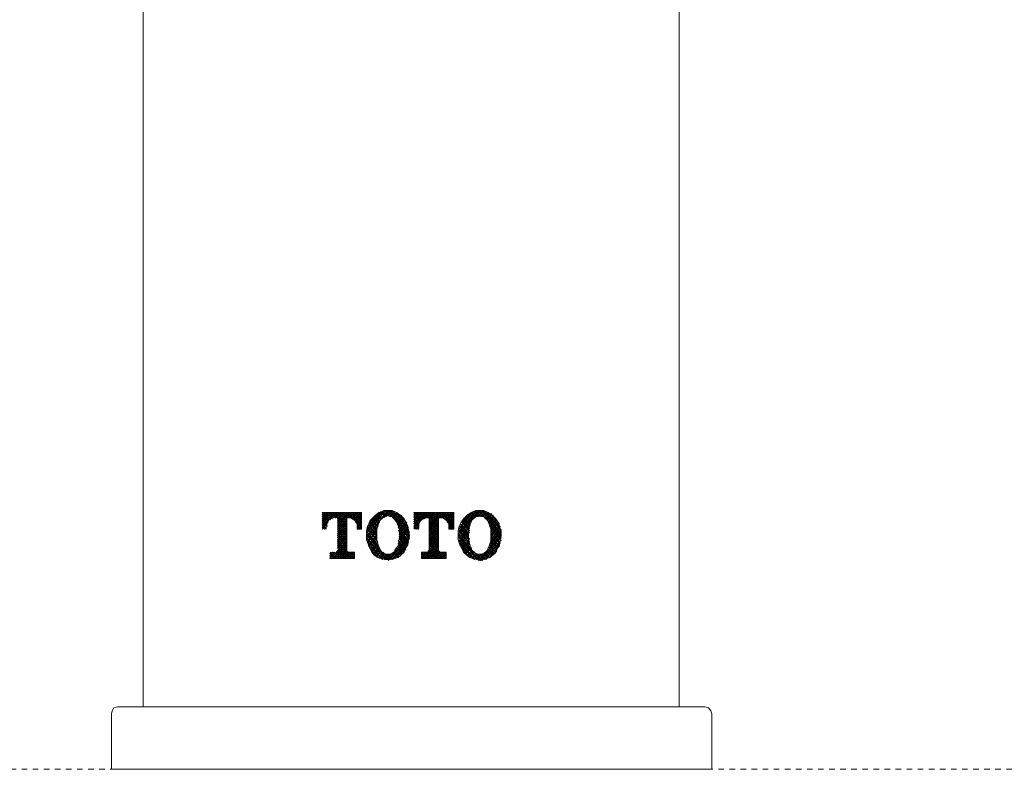
# Model space of a CAD drawing. Units: inches. Extents: x 7 to 841, y -67 to 510.
# Drawn here: x 205 to 267, y 359 to 407 of the extents above; entities that cross this region are included whole.
import ezdxf

# ---------------------------------------------------------------- set-up
doc = ezdxf.new("R2010")
doc.units = ezdxf.units.IN
doc.header["$MEASUREMENT"] = 0
doc.linetypes.add('AI-Linetype-5', pattern=[0.705556, 0.352778, -0.352778])
doc.linetypes.add('AI-Linetype-9', pattern=[0.705556, 0.352778, -0.352778])
doc.layers.add('图层 1', color=7, linetype='Continuous')

msp = doc.modelspace()

# ---------------------------------------------------------------- linework, layer by layer
at = {"layer": '图层 1', "color": 7, "lineweight": 9}
for points in [[(212.613, 423.422), (212.613, 362.806)], [(246.768, 362.806), (246.768, 423.422)], [(212.613, 386.765), (212.613, 386.961)], [(212.613, 386.563), (212.613, 386.693)], [(212.613, 386.295), (212.613, 386.432)], [(246.768, 386.765), (246.768, 386.961)], [(246.768, 386.563), (246.768, 386.693)], [(246.768, 386.295), (246.768, 386.432)], [(212.613, 386.099), (212.613, 386.229)], [(212.613, 385.831), (212.613, 385.962)], [(212.613, 385.563), (212.613, 385.766)], [(246.768, 386.099), (246.768, 386.229)], [(246.768, 385.831), (246.768, 385.962)], [(246.768, 385.563), (246.768, 385.766)], [(212.613, 385.367), (212.613, 385.498)], [(212.613, 385.099), (212.613, 385.295)], [(246.768, 385.367), (246.768, 385.498)], [(246.768, 385.099), (246.768, 385.295)], [(212.613, 384.903), (212.613, 385.034)], [(212.613, 384.636), (212.613, 384.832)], [(212.613, 384.433), (212.613, 384.564)], [(246.768, 384.903), (246.768, 385.034)], [(246.768, 384.969), (246.768, 384.969)], [(246.768, 384.636), (246.768, 384.832)], [(246.768, 384.433), (246.768, 384.564)], [(212.613, 384.165), (212.613, 384.368)], [(212.613, 383.969), (212.613, 384.1)], [(212.613, 383.702), (212.613, 383.904)], [(246.768, 384.165), (246.768, 384.368)], [(246.768, 383.969), (246.768, 384.1)], [(246.768, 383.702), (246.768, 383.904)], [(212.613, 383.499), (212.613, 383.636)], [(246.768, 383.499), (246.768, 383.636)], [(212.613, 382.506), (212.613, 382.506)], [(246.768, 382.506), (246.768, 382.506)], [(210.974, 362.806), (210.758, 362.741), (210.647, 362.545), (210.592, 362.342)], [(212.554, 362.806), (210.974, 362.806)], [(212.554, 362.806), (246.88, 362.806)], [(248.408, 362.806), (246.88, 362.806)], [(248.842, 362.342), (248.787, 362.545), (248.624, 362.741), (248.408, 362.806)], [(210.592, 362.342), (210.592, 362.342)], [(210.592, 358.815), (210.592, 362.342)], [(248.842, 362.342), (248.842, 362.342)], [(248.842, 362.342), (248.842, 358.815)], [(215.886, 358.815), (210.592, 358.815)], [(248.842, 358.815), (212.613, 358.815)], [(243.548, 358.815), (215.886, 358.815)], [(248.842, 358.815), (243.548, 358.815)]]:
    msp.add_lwpolyline(points, dxfattribs=at)
at = {"layer": '图层 1', "color": 7, "lineweight": 5}
for points in [[(224.018, 375.184), (224.018, 375.184)], [(224.018, 375.053), (224.122, 375.184)], [(224.018, 374.923), (224.233, 375.184)], [(224.018, 374.786), (224.344, 375.184)], [(224.018, 374.655), (224.449, 375.184)], [(224.018, 374.518), (224.56, 375.184)], [(224.018, 374.387), (224.671, 375.184)], [(224.018, 374.256), (224.779, 375.184)], [(224.449, 374.655), (224.018, 375.184)], [(224.018, 375.184), (226.526, 375.184)], [(224.508, 374.72), (224.122, 375.184)], [(224.616, 374.786), (224.233, 375.184)], [(224.671, 374.786), (224.344, 375.184)], [(224.779, 374.851), (224.449, 375.184)], [(224.508, 374.72), (224.887, 375.184)], [(224.887, 374.851), (224.56, 375.184)], [(224.998, 374.851), (224.671, 375.184)], [(224.723, 374.851), (224.998, 375.184)], [(225.599, 374.256), (224.779, 375.184)], [(224.834, 374.851), (225.105, 375.184)], [(225.599, 374.387), (224.887, 375.184)], [(224.942, 374.851), (225.213, 375.184)], [(224.998, 374.786), (225.324, 375.184)], [(224.998, 374.655), (225.435, 375.184)], [(224.998, 374.518), (225.543, 375.184)], [(224.998, 374.387), (225.651, 375.184)], [(224.998, 374.256), (225.762, 375.184)], [(225.599, 374.518), (224.998, 375.184)], [(225.599, 374.655), (225.105, 375.184)], [(225.599, 374.786), (225.213, 375.184)], [(225.651, 374.851), (225.324, 375.184)], [(225.762, 374.851), (225.435, 375.184)], [(225.873, 374.851), (225.543, 375.184)], [(225.599, 374.851), (225.873, 375.184)], [(226.036, 374.72), (225.651, 375.184)], [(225.71, 374.851), (225.977, 375.184)], [(226.526, 374.256), (225.762, 375.184)], [(225.814, 374.851), (226.088, 375.184)], [(226.526, 374.387), (225.873, 375.184)], [(225.925, 374.786), (226.2, 375.184)], [(225.977, 374.786), (226.307, 375.184)], [(226.526, 374.518), (225.977, 375.184)], [(226.036, 374.72), (226.471, 375.184)], [(226.088, 374.655), (226.526, 375.184)], [(226.526, 374.655), (226.088, 375.184)], [(226.526, 374.786), (226.2, 375.184)], [(226.526, 374.923), (226.307, 375.184)], [(226.526, 375.053), (226.415, 375.184)], [(226.526, 375.184), (226.526, 375.184)], [(226.526, 375.184), (226.526, 374.119)], [(226.853, 373.989), (227.944, 375.321)], [(226.853, 373.851), (228.055, 375.321)], [(226.853, 373.655), (228.218, 375.321)], [(226.905, 374.119), (227.78, 375.249)], [(226.964, 374.322), (227.617, 375.184)], [(229.253, 374.786), (229.034, 374.988), (228.76, 375.184), (228.489, 375.321), (228.218, 375.321), (227.944, 375.321), (227.669, 375.184), (227.398, 374.988), (227.179, 374.786)], [(227.78, 374.786), (227.506, 375.119)], [(227.832, 374.786), (227.565, 375.119)], [(227.888, 374.851), (227.669, 375.184)], [(227.999, 374.923), (227.728, 375.249)], [(228.055, 374.923), (227.832, 375.249)], [(228.162, 374.988), (227.888, 375.249)], [(227.944, 374.851), (228.27, 375.321)], [(228.27, 374.988), (227.999, 375.321)], [(228.107, 374.923), (228.381, 375.321)], [(228.433, 374.923), (228.107, 375.321)], [(228.218, 374.988), (228.489, 375.321)], [(229.58, 373.655), (228.218, 375.321)], [(229.58, 373.786), (228.326, 375.321)], [(228.326, 374.923), (228.597, 375.249)], [(228.381, 374.923), (228.656, 375.249)], [(229.58, 373.923), (228.433, 375.321)], [(228.489, 374.851), (228.76, 375.184)], [(229.524, 374.054), (228.544, 375.249)], [(228.544, 374.851), (228.819, 375.184)], [(228.597, 374.786), (228.871, 375.119)], [(229.472, 374.256), (228.708, 375.184)], [(229.851, 375.119), (229.962, 375.184)], [(229.851, 374.988), (230.073, 375.184)], [(229.851, 374.851), (230.181, 375.184)], [(229.851, 374.72), (230.288, 375.184)], [(229.851, 374.583), (230.4, 375.184)], [(229.851, 374.452), (230.511, 375.184)], [(229.851, 374.322), (230.615, 375.184)], [(229.851, 374.185), (230.726, 375.184)], [(230.288, 374.655), (229.851, 375.184)], [(229.851, 375.184), (232.418, 375.184)], [(230.347, 374.72), (229.962, 375.184)], [(230.4, 374.786), (230.073, 375.184)], [(230.511, 374.786), (230.181, 375.184)], [(230.563, 374.851), (230.288, 375.184)], [(230.674, 374.851), (230.4, 375.184)], [(230.511, 374.786), (230.837, 375.184)], [(230.782, 374.851), (230.511, 375.184)], [(230.615, 374.851), (230.945, 375.184)], [(231.438, 374.185), (230.615, 375.184)], [(230.726, 374.851), (231.053, 375.184)], [(231.438, 374.322), (230.726, 375.184)], [(230.837, 374.851), (231.164, 375.184)], [(230.837, 374.72), (231.272, 375.184)], [(230.837, 374.583), (231.379, 375.184)], [(230.837, 374.452), (231.49, 375.184)], [(230.837, 374.322), (231.601, 375.184)], [(230.837, 374.185), (231.709, 375.184)], [(231.438, 374.452), (230.837, 375.184)], [(231.438, 374.583), (230.945, 375.184)], [(231.438, 374.72), (231.053, 375.184)], [(231.438, 374.851), (231.164, 375.184)], [(231.543, 374.851), (231.272, 375.184)], [(231.654, 374.851), (231.379, 375.184)], [(231.49, 374.851), (231.817, 375.184)], [(231.817, 374.786), (231.49, 375.184)], [(231.601, 374.851), (231.928, 375.184)], [(232.418, 374.185), (231.601, 375.184)], [(231.709, 374.851), (232.039, 375.184)], [(232.418, 374.322), (231.709, 375.184)], [(231.817, 374.786), (232.144, 375.184)], [(232.418, 374.452), (231.817, 375.184)], [(231.872, 374.72), (232.255, 375.184)], [(231.928, 374.655), (232.362, 375.184)], [(232.418, 374.583), (231.928, 375.184)], [(231.98, 374.583), (232.418, 375.119)], [(232.418, 374.72), (232.039, 375.184)], [(232.418, 374.851), (232.144, 375.184)], [(232.418, 374.988), (232.255, 375.184)], [(232.418, 375.119), (232.362, 375.184)], [(232.418, 375.184), (232.418, 374.119)], [(232.692, 373.786), (233.946, 375.321)], [(232.692, 373.655), (234.054, 375.321)], [(232.744, 373.923), (233.835, 375.321)], [(232.744, 374.119), (233.672, 375.249)], [(232.8, 374.256), (233.509, 375.184)], [(235.093, 374.786), (234.874, 374.988), (234.6, 375.184), (234.328, 375.321), (234.054, 375.321), (233.783, 375.321), (233.509, 375.184), (233.234, 374.988), (233.019, 374.786)], [(233.672, 374.786), (233.456, 375.119)], [(233.783, 374.851), (233.509, 375.184)], [(233.835, 374.923), (233.564, 375.184)], [(233.946, 374.923), (233.672, 375.249)], [(233.999, 374.923), (233.731, 375.249)], [(233.835, 374.923), (234.162, 375.321)], [(234.11, 374.923), (233.835, 375.321)], [(234.273, 374.923), (233.946, 375.321)], [(233.999, 374.923), (234.273, 375.321)], [(235.419, 373.59), (234.054, 375.321)], [(234.11, 374.923), (234.384, 375.249)], [(235.419, 373.721), (234.162, 375.321)], [(234.221, 374.923), (234.436, 375.249)], [(235.419, 373.851), (234.273, 375.321)], [(234.273, 374.923), (234.547, 375.184)], [(235.419, 374.054), (234.384, 375.249)], [(234.384, 374.851), (234.6, 375.184)], [(234.436, 374.786), (234.711, 375.119)], [(234.492, 374.786), (234.763, 375.119)], [(235.364, 374.256), (234.547, 375.184)], [(235.312, 374.452), (234.763, 375.119)], [(224.397, 374.583), (224.018, 375.053)], [(224.344, 374.518), (224.018, 374.923)], [(224.344, 374.387), (224.018, 374.786)], [(224.344, 374.322), (224.018, 374.655)], [(224.018, 374.119), (224.397, 374.583)], [(224.286, 374.185), (224.018, 374.518)], [(224.998, 374.119), (225.599, 374.786)], [(225.599, 374.119), (224.998, 374.786)], [(224.998, 373.989), (225.599, 374.655)], [(225.599, 373.989), (224.998, 374.655)], [(224.998, 373.851), (225.599, 374.518)], [(225.599, 373.851), (224.998, 374.518)], [(225.599, 374.851), (225.599, 372.859)], [(225.599, 374.851), (225.762, 374.851)], [(226.252, 374.256), (226.252, 374.322), (226.252, 374.452), (226.2, 374.518), (226.141, 374.583), (226.088, 374.72), (226.036, 374.72), (225.925, 374.786), (225.873, 374.851), (225.762, 374.851)], [(226.141, 374.583), (226.526, 375.053)], [(226.526, 374.119), (226.141, 374.583)], [(226.2, 374.518), (226.526, 374.923)], [(226.252, 374.387), (226.526, 374.786)], [(226.252, 374.322), (226.526, 374.655)], [(226.252, 374.185), (226.526, 374.518)], [(227.179, 374.786), (227.016, 374.518), (226.905, 374.322), (226.853, 373.989), (226.853, 373.721), (226.853, 373.453), (226.964, 373.12), (227.068, 372.924), (227.179, 372.656), (227.343, 372.46), (227.565, 372.323)], [(226.853, 373.59), (227.617, 374.518)], [(227.506, 373.923), (227.016, 374.518)], [(227.068, 374.655), (227.398, 374.988)], [(227.506, 374.119), (227.068, 374.655)], [(227.506, 373.989), (227.068, 374.583)], [(227.565, 374.256), (227.127, 374.72)], [(227.565, 374.322), (227.179, 374.786)], [(227.617, 374.452), (227.235, 374.851)], [(227.617, 374.518), (227.29, 374.923)], [(227.669, 374.583), (227.398, 374.988)], [(227.728, 374.72), (227.454, 375.053)], [(228.819, 374.452), (228.76, 374.583), (228.656, 374.72), (228.597, 374.786), (228.489, 374.923), (228.326, 374.923), (228.218, 374.988), (228.107, 374.923), (227.944, 374.923), (227.832, 374.786), (227.728, 374.72), (227.669, 374.583), (227.617, 374.452)], [(228.656, 374.72), (228.982, 375.053)], [(228.708, 374.655), (229.034, 374.988)], [(228.76, 374.583), (229.09, 374.988)], [(228.819, 374.452), (229.145, 374.923)], [(228.819, 374.387), (229.198, 374.851)], [(228.871, 374.256), (229.253, 374.786)], [(228.871, 372.323), (229.034, 372.46), (229.253, 372.656), (229.361, 372.924), (229.472, 373.12), (229.524, 373.453), (229.58, 373.721), (229.524, 373.989), (229.472, 374.322), (229.361, 374.518), (229.253, 374.786)], [(228.871, 374.185), (229.309, 374.72)], [(229.416, 374.518), (228.927, 375.053)], [(228.927, 374.054), (229.361, 374.583)], [(228.927, 373.923), (229.416, 374.518)], [(230.236, 374.583), (229.851, 375.053)], [(230.181, 374.452), (229.851, 374.923)], [(230.181, 374.387), (229.851, 374.786)], [(230.181, 374.256), (229.851, 374.655)], [(230.181, 374.119), (229.851, 374.518)], [(230.615, 374.851), (230.563, 374.851), (230.452, 374.786), (230.347, 374.72), (230.288, 374.655), (230.236, 374.583), (230.181, 374.452), (230.181, 374.322), (230.181, 374.256)], [(230.615, 374.851), (230.837, 374.851)], [(230.837, 374.851), (230.837, 372.859)], [(231.438, 374.054), (230.837, 374.786)], [(230.837, 374.054), (231.438, 374.72)], [(231.438, 373.923), (230.837, 374.655)], [(230.837, 373.923), (231.438, 374.583)], [(231.438, 373.786), (230.837, 374.518)], [(231.438, 374.851), (231.438, 372.859)], [(231.438, 374.851), (231.654, 374.851)], [(232.091, 374.256), (232.091, 374.322), (232.091, 374.452), (232.039, 374.518), (231.98, 374.583), (231.928, 374.72), (231.872, 374.72), (231.817, 374.786), (231.709, 374.851), (231.654, 374.851)], [(232.039, 374.518), (232.418, 374.988)], [(232.362, 374.119), (232.039, 374.518)], [(232.091, 374.452), (232.418, 374.851)], [(232.091, 374.322), (232.418, 374.72)], [(232.091, 374.185), (232.418, 374.583)], [(233.019, 374.786), (232.856, 374.518), (232.744, 374.322), (232.692, 373.989), (232.692, 373.721), (232.692, 373.453), (232.8, 373.12), (232.908, 372.924), (233.019, 372.656), (233.234, 372.46), (233.401, 372.323)], [(232.908, 374.518), (233.293, 375.053)], [(233.401, 373.989), (232.908, 374.583)], [(233.401, 374.119), (232.963, 374.655)], [(233.401, 374.185), (233.019, 374.72)], [(233.456, 374.322), (233.071, 374.786)], [(233.456, 374.387), (233.13, 374.851)], [(233.509, 374.518), (233.182, 374.923)], [(233.509, 374.583), (233.234, 374.988)], [(233.564, 374.655), (233.293, 375.053)], [(233.62, 374.72), (233.345, 375.053)], [(234.655, 374.452), (234.6, 374.583), (234.547, 374.72), (234.436, 374.786), (234.328, 374.923), (234.162, 374.923), (234.054, 374.988), (233.946, 374.923), (233.783, 374.923), (233.672, 374.786), (233.564, 374.72), (233.509, 374.583), (233.456, 374.452)], [(234.547, 374.72), (234.822, 375.053)], [(234.6, 374.583), (234.926, 374.988)], [(234.655, 374.518), (234.985, 374.923)], [(234.655, 374.452), (235.037, 374.851)], [(234.711, 372.323), (234.874, 372.46), (235.093, 372.656), (235.2, 372.924), (235.312, 373.12), (235.364, 373.453), (235.419, 373.721), (235.419, 373.989), (235.312, 374.322), (235.256, 374.518), (235.093, 374.786)], [(234.711, 374.322), (235.093, 374.786)], [(234.711, 374.256), (235.148, 374.72)], [(234.763, 374.119), (235.2, 374.655)], [(234.763, 373.989), (235.256, 374.583)], [(234.763, 373.923), (235.256, 374.518)], [(224.286, 374.119), (224.018, 374.387)], [(224.181, 374.119), (224.018, 374.256)], [(224.07, 374.119), (224.018, 374.119)], [(224.122, 374.119), (224.344, 374.322)], [(224.233, 374.119), (224.286, 374.185)], [(224.998, 373.721), (225.599, 374.387)], [(225.599, 373.721), (224.998, 374.387)], [(224.998, 373.59), (225.599, 374.256)], [(225.599, 373.59), (224.998, 374.256)], [(224.998, 373.453), (225.599, 374.119)], [(225.599, 373.453), (224.998, 374.119)], [(224.998, 373.322), (225.599, 373.989)], [(225.599, 373.322), (224.998, 373.989)], [(224.998, 373.192), (225.599, 373.851)], [(225.599, 373.192), (224.998, 373.851)], [(226.471, 374.119), (226.252, 374.322)], [(226.252, 374.119), (226.252, 374.256)], [(226.363, 374.119), (226.252, 374.185)], [(226.526, 374.119), (226.252, 374.119)], [(226.307, 374.119), (226.526, 374.387)], [(226.415, 374.119), (226.526, 374.256)], [(226.526, 374.119), (226.526, 374.119)], [(226.853, 373.453), (227.565, 374.322)], [(227.565, 373.12), (226.853, 373.989)], [(227.669, 372.924), (226.853, 373.851)], [(227.506, 373.453), (226.905, 374.256)], [(226.905, 373.322), (227.506, 374.119)], [(227.565, 373.322), (226.905, 374.119)], [(226.905, 373.257), (227.506, 373.989)], [(227.506, 373.786), (226.964, 374.387)], [(227.506, 373.655), (226.964, 374.322)], [(227.617, 374.452), (227.506, 374.119), (227.506, 373.721), (227.506, 373.388), (227.617, 373.055)], [(229.58, 373.525), (228.819, 374.452)], [(228.819, 372.989), (229.58, 373.923)], [(229.524, 373.388), (228.871, 374.256)], [(228.871, 373.388), (229.524, 374.119)], [(228.871, 373.192), (229.524, 374.054)], [(229.524, 373.322), (228.871, 374.054)], [(228.927, 373.786), (229.416, 374.452)], [(228.927, 373.655), (229.472, 374.322)], [(228.927, 373.525), (229.524, 374.256)], [(229.472, 373.192), (228.927, 373.923)], [(230.073, 374.119), (229.851, 374.322)], [(229.962, 374.119), (229.851, 374.185)], [(229.91, 374.119), (230.181, 374.387)], [(230.017, 374.119), (230.181, 374.256)], [(230.125, 374.119), (230.181, 374.119)], [(230.837, 373.721), (231.438, 374.452)], [(231.438, 373.655), (230.837, 374.387)], [(230.837, 373.59), (231.438, 374.322)], [(231.438, 373.525), (230.837, 374.256)], [(230.837, 373.453), (231.438, 374.185)], [(231.438, 373.388), (230.837, 374.119)], [(230.837, 373.322), (231.438, 374.054)], [(231.438, 373.257), (230.837, 373.989)], [(230.837, 373.192), (231.438, 373.923)], [(231.438, 373.12), (230.837, 373.851)], [(232.091, 374.119), (232.418, 374.452)], [(232.255, 374.119), (232.091, 374.322)], [(232.091, 374.119), (232.091, 374.256)], [(232.144, 374.119), (232.091, 374.185)], [(232.418, 374.119), (232.091, 374.119)], [(232.202, 374.119), (232.418, 374.322)], [(232.307, 374.119), (232.418, 374.185)], [(233.564, 372.787), (232.692, 373.851)], [(232.744, 373.525), (233.456, 374.452)], [(232.744, 373.388), (233.401, 374.256)], [(233.401, 373.453), (232.744, 374.185)], [(232.744, 373.322), (233.401, 374.054)], [(233.401, 373.257), (232.744, 374.054)], [(233.456, 373.12), (232.744, 373.989)], [(233.345, 373.59), (232.8, 374.322)], [(232.8, 373.192), (233.401, 373.923)], [(233.345, 373.851), (232.856, 374.452)], [(233.345, 373.721), (232.856, 374.387)], [(233.456, 374.452), (233.345, 374.119), (233.345, 373.721), (233.345, 373.388), (233.456, 373.055)], [(234.655, 373.055), (234.763, 373.388), (234.763, 373.721), (234.763, 374.119), (234.655, 374.452)], [(234.655, 372.924), (235.419, 373.851)], [(235.419, 373.525), (234.711, 374.387)], [(234.711, 373.12), (235.419, 373.989)], [(234.763, 373.786), (235.312, 374.387)], [(234.763, 373.655), (235.364, 374.322)], [(234.763, 373.453), (235.364, 374.185)], [(235.419, 373.388), (234.763, 374.185)], [(234.763, 373.322), (235.419, 374.119)], [(235.364, 373.257), (234.763, 374.054)], [(235.364, 373.192), (234.763, 373.851)], [(224.616, 372.258), (225.599, 373.453)], [(224.723, 372.258), (225.599, 373.322)], [(224.998, 373.055), (225.599, 373.721)], [(225.599, 373.055), (224.998, 373.721)], [(224.998, 372.924), (225.599, 373.59)], [(225.599, 372.924), (224.998, 373.59)], [(225.977, 372.258), (224.998, 373.453)], [(225.873, 372.258), (224.998, 373.322)], [(228.162, 372.192), (226.853, 373.786)], [(228.055, 372.192), (226.853, 373.59)], [(227.888, 372.192), (226.853, 373.453)], [(227.78, 372.258), (226.905, 373.322)], [(226.964, 373.12), (227.506, 373.786)], [(226.964, 373.055), (227.506, 373.655)], [(227.016, 372.989), (227.506, 373.59)], [(227.068, 372.859), (227.506, 373.453)], [(227.127, 372.787), (227.565, 373.322)], [(228.218, 372.127), (229.58, 373.786)], [(228.326, 372.192), (229.58, 373.655)], [(228.489, 372.192), (229.58, 373.525)], [(228.597, 372.258), (229.524, 373.322)], [(229.361, 372.859), (228.871, 373.388)], [(229.309, 372.787), (228.871, 373.257)], [(229.472, 373.12), (228.927, 373.786)], [(229.416, 372.989), (228.927, 373.655)], [(229.361, 372.924), (228.927, 373.525)], [(230.511, 372.258), (231.438, 373.388)], [(230.615, 372.258), (231.438, 373.257)], [(230.837, 373.055), (231.438, 373.786)], [(231.438, 372.989), (230.837, 373.721)], [(230.837, 372.924), (231.438, 373.655)], [(231.438, 372.859), (230.837, 373.59)], [(230.837, 372.787), (231.438, 373.525)], [(231.765, 372.258), (230.837, 373.453)], [(231.654, 372.258), (230.837, 373.322)], [(233.999, 372.127), (232.692, 373.721)], [(233.891, 372.192), (232.744, 373.59)], [(233.731, 372.192), (232.744, 373.453)], [(232.8, 373.12), (233.345, 373.786)], [(233.62, 372.258), (232.8, 373.257)], [(232.856, 372.989), (233.345, 373.655)], [(232.908, 372.924), (233.401, 373.525)], [(232.908, 372.859), (233.401, 373.388)], [(232.963, 372.787), (233.401, 373.257)], [(234.11, 372.127), (235.419, 373.786)], [(234.221, 372.127), (235.419, 373.655)], [(234.384, 372.192), (235.419, 373.453)], [(234.492, 372.258), (235.364, 373.322)], [(235.312, 373.055), (234.763, 373.721)], [(235.312, 372.989), (234.763, 373.59)], [(235.256, 372.924), (234.763, 373.453)], [(235.2, 372.859), (234.763, 373.388)], [(235.148, 372.721), (234.763, 373.257)], [(224.508, 372.525), (224.56, 372.656)], [(224.508, 372.388), (224.671, 372.656)], [(224.508, 372.258), (224.779, 372.656)], [(224.779, 372.258), (224.508, 372.591)], [(224.887, 372.258), (224.56, 372.656)], [(224.998, 372.258), (224.671, 372.656)], [(225.105, 372.258), (224.779, 372.656)], [(224.834, 372.258), (225.599, 373.192)], [(225.213, 372.258), (224.887, 372.656)], [(224.942, 372.258), (225.599, 373.055)], [(225.324, 372.258), (224.942, 372.721)], [(225.762, 372.258), (224.998, 373.192)], [(225.651, 372.258), (224.998, 373.055)], [(225.543, 372.258), (224.998, 372.924)], [(225.435, 372.258), (224.998, 372.787)], [(225.05, 372.258), (225.599, 372.924)], [(225.161, 372.258), (225.599, 372.787)], [(225.272, 372.258), (225.599, 372.721)], [(225.376, 372.258), (225.71, 372.656)], [(225.488, 372.258), (225.762, 372.656)], [(225.599, 372.859), (225.599, 372.787), (225.599, 372.721), (225.651, 372.656), (225.71, 372.656), (225.762, 372.656)], [(225.599, 372.258), (225.873, 372.656)], [(225.71, 372.258), (225.977, 372.656)], [(226.088, 372.258), (225.762, 372.656)], [(225.762, 372.656), (226.088, 372.656)], [(225.814, 372.258), (226.088, 372.591)], [(226.088, 372.388), (225.873, 372.656)], [(226.088, 372.525), (225.977, 372.656)], [(226.088, 372.656), (226.088, 372.258)], [(227.565, 372.323), (226.964, 373.055)], [(227.179, 372.721), (227.565, 373.192)], [(227.179, 372.656), (227.565, 373.12)], [(227.235, 372.656), (227.179, 372.656)], [(227.29, 372.591), (227.617, 372.989)], [(227.343, 372.525), (227.669, 372.924)], [(227.398, 372.46), (227.669, 372.859)], [(227.454, 372.388), (227.728, 372.787)], [(227.506, 372.388), (227.78, 372.721)], [(227.617, 373.055), (227.669, 372.924), (227.728, 372.787), (227.832, 372.656), (227.944, 372.591), (228.107, 372.525), (228.218, 372.525), (228.326, 372.525), (228.489, 372.591), (228.597, 372.656), (228.656, 372.787), (228.76, 372.924), (228.819, 373.055)], [(227.617, 372.323), (227.888, 372.656)], [(227.669, 372.258), (227.944, 372.591)], [(227.78, 372.258), (227.999, 372.591)], [(228.27, 372.192), (227.888, 372.656)], [(228.107, 372.192), (228.489, 372.591)], [(228.708, 372.258), (228.489, 372.591)], [(228.819, 372.323), (228.544, 372.656)], [(228.871, 372.323), (228.597, 372.656)], [(228.927, 372.388), (228.656, 372.721)], [(229.034, 372.46), (228.708, 372.787)], [(228.76, 372.323), (229.472, 373.12)], [(229.09, 372.525), (228.76, 372.924)], [(229.198, 372.656), (228.819, 373.055)], [(229.145, 372.591), (228.819, 372.989)], [(229.253, 372.721), (228.871, 373.192)], [(229.034, 372.46), (229.361, 372.859)], [(230.347, 372.591), (230.4, 372.656)], [(230.347, 372.46), (230.511, 372.656)], [(230.347, 372.323), (230.615, 372.656)], [(230.347, 372.656), (230.674, 372.656)], [(230.347, 372.656), (230.347, 372.258)], [(230.563, 372.258), (230.347, 372.591)], [(230.4, 372.258), (230.726, 372.656)], [(230.674, 372.258), (230.4, 372.656)], [(230.782, 372.258), (230.511, 372.656)], [(230.889, 372.258), (230.615, 372.656)], [(230.674, 372.656), (230.726, 372.656), (230.782, 372.656), (230.782, 372.721), (230.837, 372.787), (230.837, 372.859)], [(230.726, 372.258), (231.438, 373.12)], [(231, 372.258), (230.726, 372.656)], [(231.108, 372.258), (230.782, 372.721)], [(231.543, 372.258), (230.837, 373.192)], [(230.837, 372.258), (231.438, 372.989)], [(231.438, 372.258), (230.837, 372.989)], [(231.327, 372.258), (230.837, 372.859)], [(231.216, 372.258), (230.837, 372.787)], [(230.945, 372.258), (231.438, 372.859)], [(231.053, 372.258), (231.438, 372.721)], [(231.164, 372.258), (231.49, 372.656)], [(231.272, 372.258), (231.601, 372.656)], [(231.379, 372.258), (231.709, 372.656)], [(231.438, 372.859), (231.438, 372.787), (231.438, 372.721), (231.49, 372.721), (231.49, 372.656), (231.543, 372.656), (231.601, 372.656)], [(231.49, 372.258), (231.817, 372.656)], [(231.601, 372.258), (231.928, 372.656)], [(231.872, 372.258), (231.601, 372.656)], [(231.601, 372.656), (231.928, 372.656)], [(231.928, 372.388), (231.709, 372.656)], [(231.928, 372.525), (231.817, 372.656)], [(231.928, 372.656), (231.928, 372.656)], [(231.928, 372.656), (231.928, 372.258)], [(233.401, 372.323), (232.856, 372.989)], [(233.019, 372.721), (233.401, 373.192)], [(233.071, 372.656), (233.456, 373.055)], [(233.13, 372.591), (233.509, 372.989)], [(233.182, 372.525), (233.509, 372.924)], [(233.293, 372.46), (233.564, 372.787)], [(233.345, 372.388), (233.62, 372.721)], [(233.401, 372.323), (233.672, 372.656)], [(233.456, 373.055), (233.509, 372.924), (233.564, 372.787), (233.672, 372.656), (233.783, 372.591), (233.946, 372.525), (234.054, 372.525), (234.162, 372.525), (234.328, 372.591), (234.436, 372.656), (234.547, 372.787), (234.6, 372.924), (234.655, 373.055)], [(233.456, 372.323), (233.731, 372.656)], [(233.564, 372.258), (233.835, 372.591)], [(234.11, 372.127), (233.672, 372.721)], [(233.999, 372.127), (234.384, 372.591)], [(234.6, 372.258), (234.328, 372.591)], [(234.655, 372.323), (234.384, 372.591)], [(234.711, 372.323), (234.436, 372.656)], [(234.822, 372.388), (234.492, 372.721)], [(234.874, 372.46), (234.547, 372.787)], [(234.926, 372.46), (234.6, 372.859)], [(234.985, 372.525), (234.655, 372.924)], [(234.711, 372.323), (235.312, 373.12)], [(235.093, 372.656), (234.711, 373.12)], [(235.037, 372.591), (234.711, 373.055)], [(234.985, 372.525), (235.148, 372.721)], [(224.671, 372.258), (224.508, 372.46)], [(224.56, 372.258), (224.508, 372.323)], [(224.508, 372.258), (226.088, 372.258)], [(225.925, 372.258), (226.088, 372.46)], [(226.036, 372.258), (226.088, 372.323)], [(227.565, 372.323), (227.832, 372.258), (228.055, 372.192), (228.326, 372.192), (228.597, 372.258), (228.871, 372.323)], [(227.832, 372.192), (228.107, 372.525)], [(227.944, 372.192), (228.218, 372.525)], [(227.999, 372.192), (228.326, 372.525)], [(228.381, 372.192), (228.055, 372.525)], [(228.489, 372.192), (228.162, 372.525)], [(228.544, 372.192), (228.27, 372.525)], [(228.656, 372.258), (228.381, 372.525)], [(230.452, 372.258), (230.347, 372.46)], [(230.347, 372.258), (230.347, 372.323)], [(230.347, 372.258), (231.928, 372.258)], [(231.709, 372.258), (231.928, 372.525)], [(231.817, 372.258), (231.928, 372.388)], [(233.401, 372.323), (233.672, 372.258), (233.946, 372.192), (234.162, 372.192), (234.436, 372.258), (234.711, 372.323)], [(233.62, 372.258), (233.891, 372.525)], [(233.731, 372.192), (233.999, 372.525)], [(233.835, 372.192), (234.11, 372.525)], [(233.891, 372.192), (234.221, 372.525)], [(234.221, 372.127), (233.891, 372.525)], [(234.328, 372.192), (234.054, 372.525)], [(234.384, 372.192), (234.162, 372.525)], [(234.492, 372.192), (234.221, 372.525)]]:
    msp.add_lwpolyline(points, dxfattribs=at)
at = {"layer": '图层 1', "color": 7, "linetype": 'AI-Linetype-5', "lineweight": 9}
msp.add_lwpolyline([(167.484, 358.815), (246.768, 358.815)], dxfattribs=at)
at = {"layer": '图层 1', "color": 7, "linetype": 'AI-Linetype-9', "lineweight": 9}
msp.add_lwpolyline([(291.95, 358.815), (248.842, 358.815)], dxfattribs=at)

doc.saveas('drawing.dxf')
